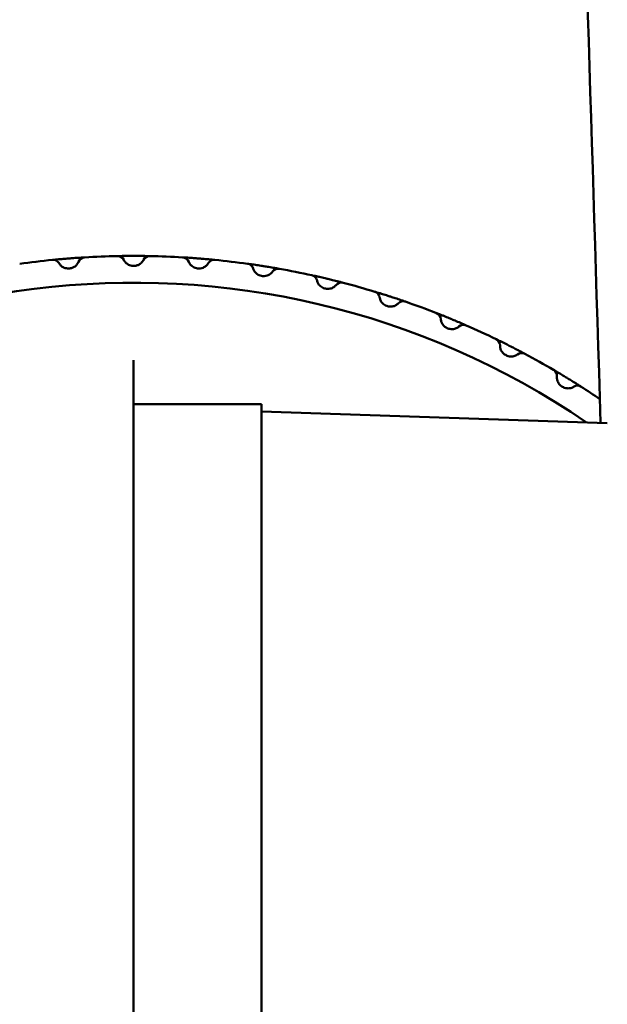
# Model space of a CAD drawing. Units: millimetres. Extents: x 0 to 552, y 395 to 1424.
# Drawn here: x 417 to 434, y 1265 to 1293 of the extents above; entities that cross this region are included whole.
import ezdxf

# ---------------------------------------------------------------- set-up
doc = ezdxf.new("R2010")
doc.units = ezdxf.units.MM
doc.header["$LTSCALE"] = 3
doc.layers.add('Visible (ISO)', color=7, linetype='Continuous', lineweight=50)

msp = doc.modelspace()

# ---------------------------------------------------------------- linework, layer by layer
at = {"layer": 'Visible (ISO)'}
for p, q in [((418.917, 1285.932), (418.893, 1285.93)), ((420.778, 1286.004), (420.754, 1286.004)), ((422.638, 1285.93), (422.614, 1285.932)), ((424.487, 1285.71), (424.463, 1285.714)), ((426.313, 1285.346), (426.289, 1285.352)), ((428.105, 1284.84), (428.082, 1284.847)), ((429.851, 1284.194), (429.829, 1284.204)), ((431.542, 1283.414), (431.52, 1283.425)), ((420.766, 1283.276), (420.766, 1283.235)), ((420.766, 1283.091), (420.766, 1283.235)), ((420.766, 1283.091), (420.766, 1241.492)), ((433.166, 1282.503), (433.145, 1282.516)), ((420.766, 1282.001), (424.466, 1282.001)), ((424.466, 1242.582), (424.466, 1282.001)), ((434.457, 1281.453), (424.466, 1281.793))]:
    msp.add_line(p, q, dxfattribs=at)
for centre, radius, start, end in [((419.36, 1286.05), 0.2, 93.3867, 158.7687), ((420.766, 1262.291), 24, 91.1133, 93.3867), ((420.303, 1286.087), 0.2, 25.7313, 91.1133), ((421.228, 1286.087), 0.2, 88.8867, 154.2687), ((420.766, 1262.291), 24, 86.6133, 88.8867), ((422.172, 1286.05), 0.2, 21.2313, 86.6133), ((420.766, 1262.291), 24, 95.6133, 97.8867), ((418.438, 1285.977), 0.2, 30.2313, 95.6133), ((423.094, 1285.977), 0.2, 84.3867, 149.7687), ((420.766, 1262.291), 24, 82.1133, 84.3867), ((424.031, 1285.866), 0.2, 16.7313, 82.1133), ((424.945, 1285.722), 0.2, 79.8867, 145.2687), ((420.766, 1262.291), 24, 77.6133, 79.8867), ((425.871, 1285.537), 0.2, 12.2313, 77.6133), ((420.766, 1262.291), 23.225, 55.6799, 304.3201), ((426.77, 1285.321), 0.2, 75.3867, 140.7687), ((420.766, 1262.291), 24, 73.1133, 75.3867), ((427.679, 1285.065), 0.2, 7.7313, 73.1133), ((428.559, 1284.779), 0.2, 70.8867, 136.2687), ((420.766, 1262.291), 24, 68.6133, 70.8867), ((429.444, 1284.452), 0.2, 3.2313, 68.6133), ((430.299, 1284.099), 0.2, 66.3867, 131.7687), ((420.766, 1262.291), 24, 64.1133, 66.3867), ((431.156, 1283.703), 0.2, 358.7313, 64.1133), ((431.981, 1283.283), 0.2, 61.8867, 127.2687), ((420.766, 1262.291), 24, 59.6133, 61.8867), ((432.804, 1282.822), 0.2, 354.2313, 59.6133), ((433.593, 1282.339), 0.2, 57.3867, 122.7687), ((420.766, 1262.291), 24, 55.8359, 57.3867)]:
    msp.add_arc(centre, radius, start, end, dxfattribs=at)
for points, knots in [([(434.265, 1281.459), (434.018, 1289.318), (433.774, 1297.171), (433.086, 1319.815), (432.651, 1334.596), (432.236, 1349.244)], [3.542158, 3.542158, 3.542158, 3.542158, 5.899069, 5.899069, 10.35771, 10.35771, 10.35771, 10.35771]), ([(418.87, 1286.216), (418.85, 1286.215), (418.83, 1286.213), (418.754, 1286.207), (418.699, 1286.202), (418.616, 1286.195), (418.586, 1286.192), (418.559, 1286.19), (418.53, 1286.187), (418.505, 1286.185), (418.45, 1286.179), (418.429, 1286.177), (418.419, 1286.176), (418.418, 1286.176), (418.418, 1286.176)], [0, 0, 0, 0, 0.00607639, 0.00607639, 0.02272487, 0.02272487, 0.03313018, 0.03313018, 0.03313018, 0.0440659, 0.0440659, 0.06156306, 0.06156306, 0.06626036, 0.06626036, 0.06626036, 0.06626036]), ([(418.895, 1286.218), (418.891, 1286.218), (418.887, 1286.218), (418.879, 1286.217), (418.875, 1286.217), (418.87, 1286.216)], [-0.002403098, -0.002403098, -0.002403098, -0.002403098, -0.001201549, -0.001201549, 0, 0, 0, 0]), ([(419.348, 1286.249), (419.348, 1286.249), (419.345, 1286.249), (419.333, 1286.249), (419.32, 1286.248), (419.278, 1286.245), (419.245, 1286.243), (419.155, 1286.237), (419.095, 1286.233), (418.987, 1286.225), (418.941, 1286.222), (418.895, 1286.218)], [0, 0, 0, 0, 0.00710959, 0.00710959, 0.01848493, 0.01848493, 0.03327288, 0.03327288, 0.0524972, 0.0524972, 0.06626036, 0.06626036, 0.06626036, 0.06626036]), ([(420.753, 1286.291), (420.733, 1286.291), (420.713, 1286.291), (420.637, 1286.291), (420.581, 1286.291), (420.498, 1286.29), (420.468, 1286.29), (420.44, 1286.289), (420.412, 1286.289), (420.386, 1286.288), (420.332, 1286.287), (420.31, 1286.287), (420.3, 1286.287), (420.299, 1286.287), (420.299, 1286.287)], [0, 0, 0, 0, 0.00607639, 0.00607639, 0.02272487, 0.02272487, 0.03313018, 0.03313018, 0.03313018, 0.0440659, 0.0440659, 0.06156306, 0.06156306, 0.06626036, 0.06626036, 0.06626036, 0.06626036]), ([(420.778, 1286.291), (420.774, 1286.291), (420.77, 1286.291), (420.762, 1286.291), (420.758, 1286.291), (420.753, 1286.291)], [-0.002403098, -0.002403098, -0.002403098, -0.002403098, -0.001201549, -0.001201549, 0, 0, 0, 0]), ([(421.232, 1286.287), (421.232, 1286.287), (421.23, 1286.287), (421.217, 1286.287), (421.204, 1286.287), (421.162, 1286.288), (421.129, 1286.289), (421.039, 1286.29), (420.978, 1286.29), (420.87, 1286.291), (420.824, 1286.291), (420.778, 1286.291)], [0, 0, 0, 0, 0.00710959, 0.00710959, 0.01848493, 0.01848493, 0.03327288, 0.03327288, 0.0524972, 0.0524972, 0.06626036, 0.06626036, 0.06626036, 0.06626036]), ([(422.637, 1286.218), (422.616, 1286.22), (422.596, 1286.221), (422.52, 1286.227), (422.465, 1286.231), (422.382, 1286.237), (422.351, 1286.239), (422.324, 1286.241), (422.296, 1286.243), (422.27, 1286.244), (422.216, 1286.248), (422.194, 1286.249), (422.184, 1286.249), (422.183, 1286.249), (422.183, 1286.249)], [0, 0, 0, 0, 0.00607639, 0.00607639, 0.02272487, 0.02272487, 0.03313018, 0.03313018, 0.03313018, 0.0440659, 0.0440659, 0.06156306, 0.06156306, 0.06626036, 0.06626036, 0.06626036, 0.06626036]), ([(422.661, 1286.216), (422.657, 1286.217), (422.653, 1286.217), (422.645, 1286.218), (422.641, 1286.218), (422.637, 1286.218)], [-0.002403098, -0.002403098, -0.002403098, -0.002403098, -0.001201549, -0.001201549, 0, 0, 0, 0]), ([(423.113, 1286.176), (423.113, 1286.176), (423.111, 1286.176), (423.099, 1286.178), (423.086, 1286.179), (423.043, 1286.183), (423.01, 1286.186), (422.921, 1286.194), (422.861, 1286.2), (422.753, 1286.209), (422.707, 1286.213), (422.661, 1286.216)], [0, 0, 0, 0, 0.00710959, 0.00710959, 0.01848493, 0.01848493, 0.03327288, 0.03327288, 0.0524972, 0.0524972, 0.06626036, 0.06626036, 0.06626036, 0.06626036]), ([(418.893, 1285.93), (418.869, 1285.928), (418.845, 1285.929), (418.778, 1285.94), (418.737, 1285.957), (418.675, 1285.998), (418.653, 1286.02), (418.626, 1286.053), (418.618, 1286.065), (418.612, 1286.076), (418.61, 1286.078), (418.61, 1286.078)], [0, 0, 0, 0, 0.01212226, 0.01212226, 0.0336756, 0.0336756, 0.05069405, 0.05069405, 0.06378518, 0.06378518, 0.07196713, 0.07196713, 0.07196713, 0.07196713]), ([(419.173, 1286.122), (419.173, 1286.122), (419.173, 1286.121), (419.167, 1286.106), (419.154, 1286.076), (419.108, 1286.018), (419.08, 1285.993), (419.024, 1285.959), (418.997, 1285.948), (418.953, 1285.936), (418.935, 1285.933), (418.917, 1285.932)], [0, 0, 0, 0, 0.00691527, 0.00691527, 0.03022527, 0.03022527, 0.04877734, 0.04877734, 0.06304815, 0.06304815, 0.07196741, 0.07196741, 0.07196741, 0.07196741]), ([(420.754, 1286.004), (420.729, 1286.004), (420.705, 1286.007), (420.64, 1286.023), (420.6, 1286.043), (420.542, 1286.089), (420.521, 1286.113), (420.497, 1286.148), (420.49, 1286.16), (420.484, 1286.171), (420.483, 1286.174), (420.483, 1286.174)], [0, 0, 0, 0, 0.01212302, 0.01212302, 0.03367561, 0.03367561, 0.05069407, 0.05069407, 0.06378519, 0.06378519, 0.07196714, 0.07196714, 0.07196714, 0.07196714]), ([(421.048, 1286.174), (421.048, 1286.174), (421.047, 1286.172), (421.04, 1286.158), (421.025, 1286.129), (420.974, 1286.075), (420.945, 1286.052), (420.886, 1286.023), (420.859, 1286.014), (420.813, 1286.006), (420.795, 1286.004), (420.778, 1286.004)], [0, 0, 0, 0, 0.00692328, 0.00692328, 0.03022529, 0.03022529, 0.04877735, 0.04877735, 0.06304817, 0.06304817, 0.07196743, 0.07196743, 0.07196743, 0.07196743]), ([(422.614, 1285.932), (422.59, 1285.934), (422.566, 1285.939), (422.502, 1285.96), (422.464, 1285.983), (422.41, 1286.033), (422.391, 1286.059), (422.369, 1286.095), (422.364, 1286.108), (422.359, 1286.12), (422.358, 1286.122), (422.358, 1286.122)], [0, 0, 0, 0, 0.0121228, 0.0121228, 0.03367561, 0.03367561, 0.05069407, 0.05069407, 0.06378519, 0.06378519, 0.07196714, 0.07196714, 0.07196714, 0.07196714]), ([(422.921, 1286.078), (422.921, 1286.078), (422.92, 1286.076), (422.912, 1286.063), (422.894, 1286.035), (422.84, 1285.985), (422.808, 1285.965), (422.748, 1285.94), (422.72, 1285.933), (422.674, 1285.929), (422.656, 1285.928), (422.638, 1285.93)], [0, 0, 0, 0, 0.00689441, 0.00689441, 0.03022524, 0.03022524, 0.0487773, 0.0487773, 0.06304812, 0.06304812, 0.07196738, 0.07196738, 0.07196738, 0.07196738]), ([(424.508, 1285.998), (424.488, 1286.001), (424.468, 1286.004), (424.392, 1286.016), (424.338, 1286.024), (424.255, 1286.036), (424.226, 1286.041), (424.198, 1286.045), (424.17, 1286.049), (424.145, 1286.052), (424.091, 1286.06), (424.069, 1286.063), (424.06, 1286.064), (424.059, 1286.064), (424.059, 1286.064)], [0, 0, 0, 0, 0.00607639, 0.00607639, 0.02272487, 0.02272487, 0.03313018, 0.03313018, 0.03313018, 0.0440659, 0.0440659, 0.06156306, 0.06156306, 0.06626036, 0.06626036, 0.06626036, 0.06626036]), ([(424.463, 1285.714), (424.439, 1285.718), (424.416, 1285.724), (424.354, 1285.751), (424.318, 1285.776), (424.267, 1285.831), (424.251, 1285.858), (424.232, 1285.896), (424.227, 1285.909), (424.223, 1285.921), (424.223, 1285.924), (424.223, 1285.924)], [0, 0, 0, 0, 0.01212174, 0.01212174, 0.03367558, 0.03367558, 0.05069404, 0.05069404, 0.06378516, 0.06378516, 0.07196712, 0.07196712, 0.07196712, 0.07196712]), ([(424.532, 1285.994), (424.528, 1285.995), (424.524, 1285.995), (424.516, 1285.996), (424.512, 1285.997), (424.508, 1285.998)], [-0.002403098, -0.002403098, -0.002403098, -0.002403098, -0.001201549, -0.001201549, 0, 0, 0, 0]), ([(424.98, 1285.918), (424.98, 1285.918), (424.978, 1285.919), (424.966, 1285.921), (424.953, 1285.923), (424.911, 1285.931), (424.878, 1285.936), (424.79, 1285.952), (424.73, 1285.962), (424.623, 1285.979), (424.578, 1285.987), (424.532, 1285.994)], [0, 0, 0, 0, 0.00710959, 0.00710959, 0.01848493, 0.01848493, 0.03327288, 0.03327288, 0.0524972, 0.0524972, 0.06626036, 0.06626036, 0.06626036, 0.06626036]), ([(424.78, 1285.835), (424.78, 1285.835), (424.779, 1285.834), (424.771, 1285.822), (424.751, 1285.795), (424.692, 1285.75), (424.659, 1285.731), (424.597, 1285.712), (424.569, 1285.707), (424.522, 1285.706), (424.505, 1285.707), (424.487, 1285.71)], [0, 0, 0, 0, 0.00684984, 0.00684984, 0.03022514, 0.03022514, 0.0487772, 0.0487772, 0.06304802, 0.06304802, 0.07196728, 0.07196728, 0.07196728, 0.07196728]), ([(426.356, 1285.631), (426.337, 1285.636), (426.317, 1285.641), (426.243, 1285.658), (426.189, 1285.671), (426.108, 1285.689), (426.078, 1285.696), (426.052, 1285.702), (426.024, 1285.708), (425.999, 1285.714), (425.946, 1285.726), (425.924, 1285.73), (425.915, 1285.732), (425.914, 1285.733), (425.914, 1285.733)], [0, 0, 0, 0, 0.00607639, 0.00607639, 0.02272487, 0.02272487, 0.03313018, 0.03313018, 0.03313018, 0.0440659, 0.0440659, 0.06156306, 0.06156306, 0.06626036, 0.06626036, 0.06626036, 0.06626036]), ([(426.38, 1285.625), (426.376, 1285.626), (426.372, 1285.627), (426.364, 1285.629), (426.36, 1285.63), (426.356, 1285.631)], [-0.002403098, -0.002403098, -0.002403098, -0.002403098, -0.001201549, -0.001201549, 0, 0, 0, 0]), ([(426.821, 1285.515), (426.821, 1285.515), (426.818, 1285.516), (426.807, 1285.519), (426.794, 1285.522), (426.753, 1285.533), (426.721, 1285.541), (426.634, 1285.563), (426.575, 1285.578), (426.47, 1285.604), (426.425, 1285.615), (426.38, 1285.625)], [0, 0, 0, 0, 0.00710959, 0.00710959, 0.01848493, 0.01848493, 0.03327288, 0.03327288, 0.0524972, 0.0524972, 0.06626036, 0.06626036, 0.06626036, 0.06626036]), ([(426.289, 1285.352), (426.266, 1285.357), (426.243, 1285.366), (426.183, 1285.397), (426.149, 1285.425), (426.103, 1285.484), (426.089, 1285.512), (426.073, 1285.551), (426.07, 1285.565), (426.067, 1285.577), (426.066, 1285.58), (426.066, 1285.58)], [0, 0, 0, 0, 0.01212088, 0.01212088, 0.03367557, 0.03367557, 0.05069402, 0.05069402, 0.06378515, 0.06378515, 0.0719671, 0.0719671, 0.0719671, 0.0719671]), ([(426.615, 1285.448), (426.615, 1285.448), (426.614, 1285.447), (426.605, 1285.435), (426.583, 1285.41), (426.521, 1285.369), (426.487, 1285.354), (426.423, 1285.339), (426.394, 1285.337), (426.348, 1285.339), (426.33, 1285.342), (426.313, 1285.346)], [0, 0, 0, 0, 0.00682296, 0.00682296, 0.03022503, 0.03022503, 0.0487771, 0.0487771, 0.06304791, 0.06304791, 0.07196717, 0.07196717, 0.07196717, 0.07196717]), ([(428.17, 1285.12), (428.151, 1285.127), (428.132, 1285.133), (428.059, 1285.156), (428.006, 1285.173), (427.927, 1285.198), (427.898, 1285.207), (427.872, 1285.215), (427.845, 1285.224), (427.82, 1285.231), (427.768, 1285.247), (427.747, 1285.253), (427.738, 1285.256), (427.737, 1285.256), (427.737, 1285.256)], [0, 0, 0, 0, 0.00607639, 0.00607639, 0.02272487, 0.02272487, 0.03313018, 0.03313018, 0.03313018, 0.0440659, 0.0440659, 0.06156306, 0.06156306, 0.06626036, 0.06626036, 0.06626036, 0.06626036]), ([(428.082, 1284.847), (428.059, 1284.855), (428.037, 1284.865), (427.979, 1284.9), (427.948, 1284.932), (427.907, 1284.993), (427.894, 1285.023), (427.882, 1285.063), (427.879, 1285.077), (427.877, 1285.09), (427.877, 1285.092), (427.877, 1285.092)], [0, 0, 0, 0, 0.01212018, 0.01212018, 0.03367555, 0.03367555, 0.05069401, 0.05069401, 0.06378513, 0.06378513, 0.07196708, 0.07196708, 0.07196708, 0.07196708]), ([(428.194, 1285.113), (428.19, 1285.114), (428.186, 1285.115), (428.178, 1285.118), (428.174, 1285.119), (428.17, 1285.12)], [-0.002403098, -0.002403098, -0.002403098, -0.002403098, -0.001201549, -0.001201549, 0, 0, 0, 0]), ([(428.624, 1284.968), (428.624, 1284.968), (428.622, 1284.969), (428.61, 1284.973), (428.598, 1284.977), (428.558, 1284.991), (428.526, 1285.002), (428.442, 1285.031), (428.384, 1285.05), (428.282, 1285.084), (428.238, 1285.099), (428.194, 1285.113)], [0, 0, 0, 0, 0.00710959, 0.00710959, 0.01848493, 0.01848493, 0.03327288, 0.03327288, 0.0524972, 0.0524972, 0.06626036, 0.06626036, 0.06626036, 0.06626036]), ([(428.414, 1284.918), (428.414, 1284.918), (428.413, 1284.916), (428.402, 1284.906), (428.379, 1284.882), (428.314, 1284.847), (428.278, 1284.834), (428.214, 1284.824), (428.185, 1284.824), (428.139, 1284.83), (428.122, 1284.834), (428.105, 1284.84)], [0, 0, 0, 0, 0.00681045, 0.00681045, 0.03022492, 0.03022492, 0.04877698, 0.04877698, 0.0630478, 0.0630478, 0.07196706, 0.07196706, 0.07196706, 0.07196706]), ([(429.939, 1284.469), (429.92, 1284.477), (429.901, 1284.485), (429.831, 1284.514), (429.779, 1284.534), (429.702, 1284.566), (429.674, 1284.577), (429.649, 1284.587), (429.622, 1284.597), (429.598, 1284.607), (429.548, 1284.627), (429.527, 1284.635), (429.518, 1284.638), (429.517, 1284.639), (429.517, 1284.639)], [0, 0, 0, 0, 0.00607639, 0.00607639, 0.02272487, 0.02272487, 0.03313018, 0.03313018, 0.03313018, 0.0440659, 0.0440659, 0.06156306, 0.06156306, 0.06626036, 0.06626036, 0.06626036, 0.06626036]), ([(429.829, 1284.204), (429.806, 1284.213), (429.785, 1284.225), (429.731, 1284.265), (429.702, 1284.298), (429.666, 1284.363), (429.656, 1284.393), (429.647, 1284.435), (429.645, 1284.449), (429.644, 1284.461), (429.644, 1284.464), (429.644, 1284.464)], [0, 0, 0, 0, 0.01211962, 0.01211962, 0.03367554, 0.03367554, 0.050694, 0.050694, 0.06378512, 0.06378512, 0.07196707, 0.07196707, 0.07196707, 0.07196707]), ([(430.166, 1284.248), (430.166, 1284.248), (430.164, 1284.247), (430.153, 1284.237), (430.128, 1284.215), (430.06, 1284.185), (430.024, 1284.175), (429.959, 1284.17), (429.93, 1284.172), (429.885, 1284.182), (429.868, 1284.187), (429.851, 1284.194)], [0, 0, 0, 0, 0.00680939, 0.00680939, 0.03022486, 0.03022486, 0.04877693, 0.04877693, 0.06304774, 0.06304774, 0.071967, 0.071967, 0.071967, 0.071967]), ([(429.961, 1284.46), (429.957, 1284.461), (429.954, 1284.463), (429.946, 1284.466), (429.943, 1284.468), (429.939, 1284.469)], [-0.002403098, -0.002403098, -0.002403098, -0.002403098, -0.001201549, -0.001201549, 0, 0, 0, 0]), ([(430.379, 1284.282), (430.379, 1284.282), (430.377, 1284.283), (430.366, 1284.288), (430.354, 1284.293), (430.315, 1284.31), (430.284, 1284.323), (430.202, 1284.358), (430.146, 1284.382), (430.047, 1284.424), (430.004, 1284.442), (429.961, 1284.46)], [0, 0, 0, 0, 0.00710959, 0.00710959, 0.01848493, 0.01848493, 0.03327288, 0.03327288, 0.0524972, 0.0524972, 0.06626036, 0.06626036, 0.06626036, 0.06626036]), ([(431.651, 1283.681), (431.632, 1283.69), (431.614, 1283.699), (431.546, 1283.734), (431.497, 1283.759), (431.422, 1283.796), (431.395, 1283.809), (431.371, 1283.821), (431.345, 1283.834), (431.322, 1283.845), (431.273, 1283.869), (431.253, 1283.879), (431.245, 1283.883), (431.244, 1283.883), (431.244, 1283.883)], [0, 0, 0, 0, 0.00607639, 0.00607639, 0.02272487, 0.02272487, 0.03313018, 0.03313018, 0.03313018, 0.0440659, 0.0440659, 0.06156306, 0.06156306, 0.06626036, 0.06626036, 0.06626036, 0.06626036]), ([(431.52, 1283.425), (431.499, 1283.436), (431.478, 1283.449), (431.427, 1283.494), (431.401, 1283.529), (431.37, 1283.597), (431.362, 1283.628), (431.357, 1283.67), (431.356, 1283.684), (431.356, 1283.696), (431.356, 1283.699), (431.356, 1283.699)], [0, 0, 0, 0, 0.0121191, 0.0121191, 0.03367548, 0.03367548, 0.05069394, 0.05069394, 0.06378507, 0.06378507, 0.07196702, 0.07196702, 0.07196702, 0.07196702]), ([(431.672, 1283.67), (431.669, 1283.672), (431.665, 1283.674), (431.658, 1283.677), (431.654, 1283.679), (431.651, 1283.681)], [-0.002403098, -0.002403098, -0.002403098, -0.002403098, -0.001201549, -0.001201549, 0, 0, 0, 0]), ([(432.075, 1283.46), (432.075, 1283.46), (432.073, 1283.461), (432.062, 1283.467), (432.05, 1283.473), (432.013, 1283.493), (431.984, 1283.508), (431.904, 1283.55), (431.851, 1283.578), (431.755, 1283.628), (431.713, 1283.649), (431.672, 1283.67)], [0, 0, 0, 0, 0.00710959, 0.00710959, 0.01848493, 0.01848493, 0.03327288, 0.03327288, 0.0524972, 0.0524972, 0.06626036, 0.06626036, 0.06626036, 0.06626036]), ([(431.859, 1283.443), (431.859, 1283.443), (431.858, 1283.441), (431.846, 1283.433), (431.819, 1283.413), (431.749, 1283.388), (431.712, 1283.381), (431.647, 1283.381), (431.618, 1283.386), (431.574, 1283.399), (431.557, 1283.406), (431.542, 1283.414)], [0, 0, 0, 0, 0.00681245, 0.00681245, 0.03022482, 0.03022482, 0.04877688, 0.04877688, 0.0630477, 0.0630477, 0.07196696, 0.07196696, 0.07196696, 0.07196696]), ([(433.295, 1282.761), (433.278, 1282.772), (433.26, 1282.782), (433.195, 1282.822), (433.148, 1282.851), (433.077, 1282.893), (433.051, 1282.909), (433.027, 1282.923), (433.002, 1282.937), (432.981, 1282.95), (432.934, 1282.978), (432.915, 1282.989), (432.906, 1282.994), (432.906, 1282.994), (432.906, 1282.994)], [0, 0, 0, 0, 0.00607639, 0.00607639, 0.02272487, 0.02272487, 0.03313018, 0.03313018, 0.03313018, 0.0440659, 0.0440659, 0.06156306, 0.06156306, 0.06626036, 0.06626036, 0.06626036, 0.06626036]), ([(433.145, 1282.516), (433.124, 1282.529), (433.105, 1282.544), (433.058, 1282.592), (433.035, 1282.629), (433.009, 1282.699), (433.004, 1282.73), (433.001, 1282.773), (433.002, 1282.787), (433.003, 1282.799), (433.003, 1282.802), (433.003, 1282.802)], [0, 0, 0, 0, 0.01211876, 0.01211876, 0.03367548, 0.03367548, 0.05069394, 0.05069394, 0.06378506, 0.06378506, 0.07196701, 0.07196701, 0.07196701, 0.07196701]), ([(433.485, 1282.507), (433.485, 1282.507), (433.483, 1282.506), (433.471, 1282.498), (433.442, 1282.481), (433.371, 1282.461), (433.333, 1282.457), (433.268, 1282.463), (433.24, 1282.469), (433.197, 1282.486), (433.181, 1282.494), (433.166, 1282.503)], [0, 0, 0, 0, 0.00681633, 0.00681633, 0.03022479, 0.03022479, 0.04877685, 0.04877685, 0.06304767, 0.06304767, 0.07196693, 0.07196693, 0.07196693, 0.07196693]), ([(433.316, 1282.748), (433.312, 1282.75), (433.309, 1282.753), (433.302, 1282.757), (433.299, 1282.759), (433.295, 1282.761)], [-0.002403098, -0.002403098, -0.002403098, -0.002403098, -0.001201549, -0.001201549, 0, 0, 0, 0]), ([(433.701, 1282.507), (433.701, 1282.507), (433.699, 1282.508), (433.689, 1282.515), (433.677, 1282.522), (433.641, 1282.545), (433.614, 1282.563), (433.538, 1282.611), (433.487, 1282.643), (433.395, 1282.7), (433.355, 1282.724), (433.316, 1282.748)], [0, 0, 0, 0, 0.00710959, 0.00710959, 0.01848493, 0.01848493, 0.03327288, 0.03327288, 0.0524972, 0.0524972, 0.06626036, 0.06626036, 0.06626036, 0.06626036])]:
    msp.add_open_spline(points, degree=3, knots=knots, dxfattribs=at)

doc.saveas('drawing.dxf')
